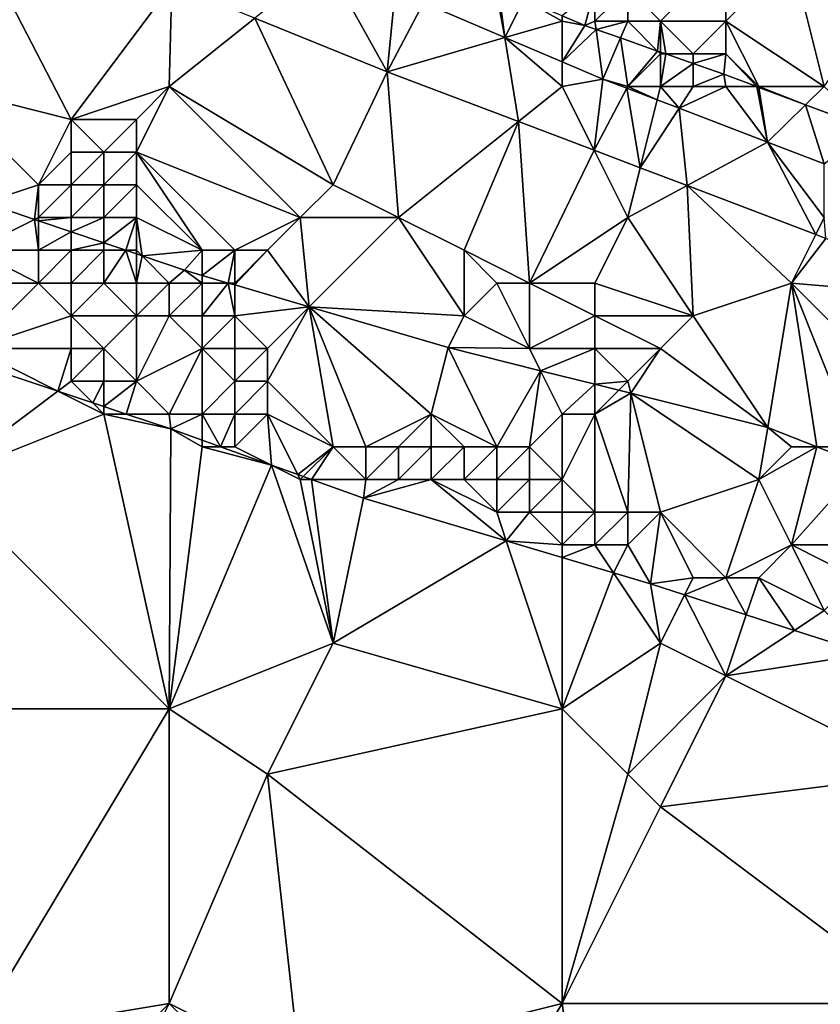
# Model space of a CAD drawing. Units: metres. Extents: x 72500 to 73125, y 354000 to 354500.
# Drawn here: x 72751 to 72776, y 354053 to 354083 of the extents above; entities that cross this region are included whole.
import ezdxf

# ---------------------------------------------------------------- set-up
doc = ezdxf.new("R2010")
doc.units = ezdxf.units.M
doc.layers.add('Terrain', color=15, linetype='Continuous')

msp = doc.modelspace()

# ---------------------------------------------------------------- linework, layer by layer
at = {"layer": 'Terrain'}
for points in [[(72749, 354081, 256.83), (72753, 354080, 256.77), (72749.677, 354086.419, 256.586), (72749, 354081, 256.83)], [(72753, 354080, 256.77), (72756.077, 354084.109, 256.557), (72749.677, 354086.419, 256.586), (72753, 354080, 256.77)], [(72773, 354085, 254.44), (72770, 354084, 255.79), (72771, 354083, 256.14), (72773, 354085, 254.44)], [(72773, 354085, 254.44), (72771, 354083, 256.14), (72773, 354083, 255.64), (72773, 354085, 254.44)], [(72776, 354081, 256.14), (72775, 354085, 253.93), (72773, 354083, 255.64), (72776, 354081, 256.14)], [(72773, 354085, 254.44), (72773, 354083, 255.64), (72775, 354085, 253.93), (72773, 354085, 254.44)], [(72776, 354081, 256.14), (72778.457, 354084.561, 253.246), (72775, 354085, 253.93), (72776, 354081, 256.14)], [(72760.782, 354084.826, 256.519), (72758.61, 354083.088, 256.549), (72762.658, 354081.455, 256.536), (72760.782, 354084.826, 256.519)], [(72762.896, 354083.926, 256.516), (72760.782, 354084.826, 256.519), (72762.658, 354081.455, 256.536), (72762.896, 354083.926, 256.516)], [(72753, 354080, 256.77), (72756, 354081, 256.74), (72756.077, 354084.109, 256.557), (72753, 354080, 256.77)], [(72756, 354081, 256.74), (72758.61, 354083.088, 256.549), (72756.077, 354084.109, 256.557), (72756, 354081, 256.74)], [(72765.963, 354084.037, 256.448), (72763.766, 354083.556, 256.515), (72766.245, 354082.502, 256.512), (72765.963, 354084.037, 256.448)], [(72765.963, 354084.037, 256.448), (72766.245, 354082.502, 256.512), (72766, 354084, 256.45), (72765.963, 354084.037, 256.448)], [(72763.766, 354083.556, 256.515), (72762.896, 354083.926, 256.516), (72762.658, 354081.455, 256.536), (72763.766, 354083.556, 256.515)], [(72766.049, 354084, 256.448), (72766, 354084, 256.45), (72766.245, 354082.502, 256.512), (72766.049, 354084, 256.448)], [(72766.831, 354083.665, 256.448), (72766.049, 354084, 256.448), (72766.245, 354082.502, 256.512), (72766.831, 354083.665, 256.448)], [(72769, 354084, 256), (72768, 354083.163, 256.448), (72768.689, 354082.868, 256.448), (72769, 354084, 256)], [(72769, 354084, 256), (72768.689, 354082.868, 256.448), (72769, 354083, 256.4), (72769, 354084, 256)], [(72769, 354084, 256), (72769, 354083, 256.4), (72770, 354084, 255.79), (72769, 354084, 256)], [(72770, 354084, 255.79), (72769, 354083, 256.4), (72770, 354083, 256.31), (72770, 354084, 255.79)], [(72770, 354084, 255.79), (72770, 354083, 256.31), (72771, 354083, 256.14), (72770, 354084, 255.79)], [(72766.245, 354082.502, 256.512), (72763.766, 354083.556, 256.515), (72762.658, 354081.455, 256.536), (72766.245, 354082.502, 256.512)], [(72766.831, 354083.665, 256.448), (72766.245, 354082.502, 256.512), (72768, 354083, 256.49), (72766.831, 354083.665, 256.448)], [(72766.831, 354083.665, 256.448), (72768, 354083, 256.49), (72768, 354083.163, 256.448), (72766.831, 354083.665, 256.448)], [(72768, 354083, 256.49), (72768.689, 354082.868, 256.448), (72768, 354083.163, 256.448), (72768, 354083, 256.49)], [(72756, 354081, 256.74), (72761, 354078, 256.77), (72758.61, 354083.088, 256.549), (72756, 354081, 256.74)], [(72761, 354078, 256.77), (72762.658, 354081.455, 256.536), (72758.61, 354083.088, 256.549), (72761, 354078, 256.77)], [(72766.245, 354082.502, 256.512), (72768, 354081.756, 256.51), (72768, 354083, 256.49), (72766.245, 354082.502, 256.512)], [(72768, 354083, 256.49), (72768, 354081.756, 256.51), (72768.689, 354082.868, 256.448), (72768, 354083, 256.49)], [(72769.034, 354082.747, 256.446), (72768.689, 354082.868, 256.448), (72768, 354081.756, 256.51), (72769.034, 354082.747, 256.446)], [(72769, 354083, 256.4), (72768.689, 354082.868, 256.448), (72769.034, 354082.747, 256.446), (72769, 354083, 256.4)], [(72769, 354083, 256.4), (72769.034, 354082.747, 256.446), (72770, 354083, 256.31), (72769, 354083, 256.4)], [(72770, 354083, 256.31), (72769.034, 354082.747, 256.446), (72769.778, 354082.486, 256.443), (72770, 354083, 256.31)], [(72770, 354083, 256.31), (72769.778, 354082.486, 256.443), (72770.913, 354082.087, 256.438), (72770, 354083, 256.31)], [(72770, 354083, 256.31), (72770.913, 354082.087, 256.438), (72771, 354083, 256.14), (72770, 354083, 256.31)], [(72771, 354083, 256.14), (72770.913, 354082.087, 256.438), (72771, 354082.057, 256.437), (72771, 354083, 256.14)], [(72771, 354083, 256.14), (72771, 354082.057, 256.437), (72771.161, 354082, 256.436), (72771, 354083, 256.14)], [(72771, 354083, 256.14), (72771.161, 354082, 256.436), (72772, 354082, 256.35), (72771, 354083, 256.14)], [(72771, 354083, 256.14), (72772, 354082, 256.35), (72773, 354083, 255.64), (72771, 354083, 256.14)], [(72773, 354083, 255.64), (72772, 354082, 256.35), (72773, 354082, 256.23), (72773, 354083, 255.64)], [(72774, 354081, 256.45), (72776, 354081, 256.14), (72773, 354083, 255.64), (72774, 354081, 256.45)], [(72774, 354081, 256.45), (72773, 354083, 255.64), (72773, 354082, 256.23), (72774, 354081, 256.45)], [(72769.237, 354081.23, 256.508), (72769.034, 354082.747, 256.446), (72768, 354081.756, 256.51), (72769.237, 354081.23, 256.508)], [(72769.237, 354081.23, 256.508), (72769.778, 354082.486, 256.443), (72769.034, 354082.747, 256.446), (72769.237, 354081.23, 256.508)], [(72766.665, 354079.932, 256.529), (72766.245, 354082.502, 256.512), (72762.658, 354081.455, 256.536), (72766.665, 354079.932, 256.529)], [(72766.665, 354079.932, 256.529), (72768, 354081, 256.58), (72766.245, 354082.502, 256.512), (72766.665, 354079.932, 256.529)], [(72766.245, 354082.502, 256.512), (72768, 354081, 256.58), (72768, 354081.756, 256.51), (72766.245, 354082.502, 256.512)], [(72770, 354081, 256.51), (72769.778, 354082.486, 256.443), (72769.237, 354081.23, 256.508), (72770, 354081, 256.51)], [(72770, 354081, 256.51), (72770.913, 354082.087, 256.438), (72769.778, 354082.486, 256.443), (72770, 354081, 256.51)], [(72770, 354081, 256.51), (72771, 354082, 256.46), (72770.913, 354082.087, 256.438), (72770, 354081, 256.51)], [(72770, 354081, 256.51), (72771, 354081, 256.53), (72771, 354082, 256.46), (72770, 354081, 256.51)], [(72771, 354082.057, 256.437), (72770.913, 354082.087, 256.438), (72771, 354082, 256.46), (72771, 354082.057, 256.437)], [(72771.161, 354082, 256.436), (72771, 354082.057, 256.437), (72771, 354082, 256.46), (72771.161, 354082, 256.436)], [(72771, 354081, 256.53), (72772, 354081.706, 256.432), (72771.161, 354082, 256.436), (72771, 354081, 256.53)], [(72771, 354081, 256.53), (72771.161, 354082, 256.436), (72771, 354082, 256.46), (72771, 354081, 256.53)], [(72772, 354081.706, 256.432), (72772, 354082, 256.35), (72771.161, 354082, 256.436), (72772, 354081.706, 256.432)], [(72772, 354081.706, 256.432), (72772.936, 354081.377, 256.428), (72773, 354082, 256.23), (72772, 354081.706, 256.432)], [(72772, 354081.706, 256.432), (72773, 354082, 256.23), (72772, 354082, 256.35), (72772, 354081.706, 256.432)], [(72773.941, 354081, 256.421), (72773, 354082, 256.23), (72772.936, 354081.377, 256.428), (72773.941, 354081, 256.421)], [(72774, 354081, 256.45), (72773, 354082, 256.23), (72773.941, 354081, 256.421), (72774, 354081, 256.45)], [(72768, 354081, 256.58), (72769.237, 354081.23, 256.508), (72768, 354081.756, 256.51), (72768, 354081, 256.58)], [(72771, 354081, 256.53), (72772, 354081, 256.5), (72772, 354081.706, 256.432), (72771, 354081, 256.53)], [(72772, 354081, 256.5), (72772.936, 354081.377, 256.428), (72772, 354081.706, 256.432), (72772, 354081, 256.5)], [(72761, 354078, 256.77), (72763, 354077, 256.7), (72762.658, 354081.455, 256.536), (72761, 354078, 256.77)], [(72763, 354077, 256.7), (72766.665, 354079.932, 256.529), (72762.658, 354081.455, 256.536), (72763, 354077, 256.7)], [(72772, 354081, 256.5), (72773, 354081, 256.48), (72772.936, 354081.377, 256.428), (72772, 354081, 256.5)], [(72773, 354081, 256.48), (72773.941, 354081, 256.421), (72772.936, 354081.377, 256.428), (72773, 354081, 256.48)], [(72768, 354081, 256.58), (72768.972, 354079.056, 256.525), (72769.237, 354081.23, 256.508), (72768, 354081, 256.58)], [(72769.973, 354080.948, 256.508), (72769.237, 354081.23, 256.508), (72768.972, 354079.056, 256.525), (72769.973, 354080.948, 256.508)], [(72770, 354081, 256.51), (72769.237, 354081.23, 256.508), (72769.973, 354080.948, 256.508), (72770, 354081, 256.51)], [(72749, 354081, 256.83), (72750.37, 354077.457, 256.806), (72752, 354078, 256.85), (72749, 354081, 256.83)], [(72749, 354081, 256.83), (72752, 354078, 256.85), (72753, 354080, 256.77), (72749, 354081, 256.83)], [(72753, 354080, 256.77), (72755, 354080, 256.76), (72756, 354081, 256.74), (72753, 354080, 256.77)], [(72755, 354080, 256.76), (72755, 354079, 256.74), (72756, 354081, 256.74), (72755, 354080, 256.76)], [(72755, 354079, 256.74), (72760, 354077, 256.7), (72756, 354081, 256.74), (72755, 354079, 256.74)], [(72756, 354081, 256.74), (72760, 354077, 256.7), (72761, 354078, 256.77), (72756, 354081, 256.74)], [(72766.665, 354079.932, 256.529), (72768.972, 354079.056, 256.525), (72768, 354081, 256.58), (72766.665, 354079.932, 256.529)], [(72769.973, 354080.948, 256.508), (72768.972, 354079.056, 256.525), (72770.38, 354078.521, 256.522), (72769.973, 354080.948, 256.508)], [(72770, 354081, 256.51), (72769.973, 354080.948, 256.508), (72770.899, 354080.594, 256.508), (72770, 354081, 256.51)], [(72770.899, 354080.594, 256.508), (72769.973, 354080.948, 256.508), (72770.38, 354078.521, 256.522), (72770.899, 354080.594, 256.508)], [(72770, 354081, 256.51), (72770.899, 354080.594, 256.508), (72771, 354081, 256.53), (72770, 354081, 256.51)], [(72771, 354081, 256.53), (72770.899, 354080.594, 256.508), (72771.568, 354080.338, 256.508), (72771, 354081, 256.53)], [(72771, 354081, 256.53), (72771.568, 354080.338, 256.508), (72772, 354081, 256.5), (72771, 354081, 256.53)], [(72772, 354081, 256.5), (72771.568, 354080.338, 256.508), (72773, 354081, 256.48), (72772, 354081, 256.5)], [(72773, 354081, 256.48), (72771.568, 354080.338, 256.508), (72774.272, 354079.303, 256.508), (72773, 354081, 256.48)], [(72773, 354081, 256.48), (72774.272, 354079.303, 256.508), (72773.941, 354081, 256.421), (72773, 354081, 256.48)], [(72774, 354081, 256.45), (72773.941, 354081, 256.421), (72774.004, 354080.976, 256.42), (72774, 354081, 256.45)], [(72774.004, 354080.976, 256.42), (72773.941, 354081, 256.421), (72774.272, 354079.303, 256.508), (72774.004, 354080.976, 256.42)], [(72774, 354081, 256.45), (72774.004, 354080.976, 256.42), (72775.431, 354080.441, 256.41), (72774, 354081, 256.45)], [(72774, 354081, 256.45), (72775.431, 354080.441, 256.41), (72776, 354081, 256.14), (72774, 354081, 256.45)], [(72775.431, 354080.441, 256.41), (72774.004, 354080.976, 256.42), (72774.272, 354079.303, 256.508), (72775.431, 354080.441, 256.41)], [(72776, 354081, 256.14), (72775.431, 354080.441, 256.41), (72777.363, 354079.716, 256.396), (72776, 354081, 256.14)], [(72771.568, 354080.338, 256.508), (72770.899, 354080.594, 256.508), (72770.38, 354078.521, 256.522), (72771.568, 354080.338, 256.508)], [(72775.431, 354080.441, 256.41), (72774.272, 354079.303, 256.508), (72776, 354078.642, 256.508), (72775.431, 354080.441, 256.41)], [(72775.431, 354080.441, 256.41), (72776, 354078.642, 256.508), (72777.363, 354079.716, 256.396), (72775.431, 354080.441, 256.41)], [(72771.812, 354077.977, 256.52), (72771.568, 354080.338, 256.508), (72770.38, 354078.521, 256.522), (72771.812, 354077.977, 256.52)], [(72771.812, 354077.977, 256.52), (72774.272, 354079.303, 256.508), (72771.568, 354080.338, 256.508), (72771.812, 354077.977, 256.52)], [(72753, 354080, 256.77), (72752, 354078, 256.85), (72753, 354079, 256.77), (72753, 354080, 256.77)], [(72753, 354080, 256.77), (72753, 354079, 256.77), (72754, 354079, 256.73), (72753, 354080, 256.77)], [(72753, 354080, 256.77), (72754, 354079, 256.73), (72755, 354080, 256.76), (72753, 354080, 256.77)], [(72755, 354080, 256.76), (72754, 354079, 256.73), (72755, 354079, 256.74), (72755, 354080, 256.76)], [(72763, 354077, 256.7), (72765, 354076, 256.71), (72766.665, 354079.932, 256.529), (72763, 354077, 256.7)], [(72765, 354076, 256.71), (72767, 354075, 256.72), (72766.665, 354079.932, 256.529), (72765, 354076, 256.71)], [(72767, 354075, 256.72), (72768.972, 354079.056, 256.525), (72766.665, 354079.932, 256.529), (72767, 354075, 256.72)], [(72771.812, 354077.977, 256.52), (72775.742, 354076.483, 256.513), (72774.272, 354079.303, 256.508), (72771.812, 354077.977, 256.52)], [(72776, 354077, 256.55), (72776, 354078.642, 256.508), (72774.272, 354079.303, 256.508), (72776, 354077, 256.55)], [(72776, 354077, 256.55), (72774.272, 354079.303, 256.508), (72775.742, 354076.483, 256.513), (72776, 354077, 256.55)], [(72753, 354079, 256.77), (72752, 354078, 256.85), (72753, 354078, 256.78), (72753, 354079, 256.77)], [(72753, 354079, 256.77), (72753, 354078, 256.78), (72754, 354079, 256.73), (72753, 354079, 256.77)], [(72754, 354079, 256.73), (72753, 354078, 256.78), (72754, 354078, 256.74), (72754, 354079, 256.73)], [(72754, 354079, 256.73), (72754, 354078, 256.74), (72755, 354079, 256.74), (72754, 354079, 256.73)], [(72755, 354079, 256.74), (72754, 354078, 256.74), (72755, 354078, 256.73), (72755, 354079, 256.74)], [(72755, 354079, 256.74), (72757, 354076, 256.59), (72758, 354076, 256.63), (72755, 354079, 256.74)], [(72755, 354079, 256.74), (72758, 354076, 256.63), (72760, 354077, 256.7), (72755, 354079, 256.74)], [(72755, 354079, 256.74), (72755, 354078, 256.73), (72757, 354076, 256.59), (72755, 354079, 256.74)], [(72767, 354075, 256.72), (72770, 354077, 256.81), (72768.972, 354079.056, 256.525), (72767, 354075, 256.72)], [(72770, 354077, 256.81), (72770.38, 354078.521, 256.522), (72768.972, 354079.056, 256.525), (72770, 354077, 256.81)], [(72770, 354077, 256.81), (72771.812, 354077.977, 256.52), (72770.38, 354078.521, 256.522), (72770, 354077, 256.81)], [(72752, 354078, 256.85), (72750.37, 354077.457, 256.806), (72751.886, 354076.943, 256.781), (72752, 354078, 256.85)], [(72752, 354078, 256.85), (72751.886, 354076.943, 256.781), (72752, 354077, 256.94), (72752, 354078, 256.85)], [(72752, 354078, 256.85), (72752, 354077, 256.94), (72753, 354078, 256.78), (72752, 354078, 256.85)], [(72753, 354078, 256.78), (72752, 354077, 256.94), (72753, 354077, 256.8), (72753, 354078, 256.78)], [(72753, 354078, 256.78), (72753, 354077, 256.8), (72754, 354078, 256.74), (72753, 354078, 256.78)], [(72754, 354078, 256.74), (72753, 354077, 256.8), (72754, 354077, 256.74), (72754, 354078, 256.74)], [(72754, 354078, 256.74), (72754, 354077, 256.74), (72755, 354078, 256.73), (72754, 354078, 256.74)], [(72755, 354078, 256.73), (72754, 354077, 256.74), (72755, 354077, 256.71), (72755, 354078, 256.73)], [(72755, 354078, 256.73), (72755, 354077, 256.71), (72757, 354076, 256.59), (72755, 354078, 256.73)], [(72761, 354078, 256.77), (72760, 354077, 256.7), (72763, 354077, 256.7), (72761, 354078, 256.77)], [(72770, 354077, 256.81), (72772, 354074, 256.69), (72771.812, 354077.977, 256.52), (72770, 354077, 256.81)], [(72775, 354075, 256.73), (72775.742, 354076.483, 256.513), (72771.812, 354077.977, 256.52), (72775, 354075, 256.73)], [(72775, 354075, 256.73), (72771.812, 354077.977, 256.52), (72772, 354074, 256.69), (72775, 354075, 256.73)], [(72750, 354076, 257.4), (72751.886, 354076.943, 256.781), (72750.37, 354077.457, 256.806), (72750, 354076, 257.4)], [(72750, 354076, 257.4), (72752, 354076, 257.09), (72751.886, 354076.943, 256.781), (72750, 354076, 257.4)], [(72752, 354077, 256.94), (72751.886, 354076.943, 256.781), (72752, 354076.905, 256.779), (72752, 354077, 256.94)], [(72752, 354076, 257.09), (72752, 354076.905, 256.779), (72751.886, 354076.943, 256.781), (72752, 354076, 257.09)], [(72752, 354077, 256.94), (72752, 354076.905, 256.779), (72753, 354077, 256.8), (72752, 354077, 256.94)], [(72753, 354077, 256.8), (72752, 354076.905, 256.779), (72753, 354076.566, 256.763), (72753, 354077, 256.8)], [(72752, 354076, 257.09), (72753, 354076.566, 256.763), (72752, 354076.905, 256.779), (72752, 354076, 257.09)], [(72753, 354077, 256.8), (72753, 354076.566, 256.763), (72754, 354077, 256.74), (72753, 354077, 256.8)], [(72754, 354077, 256.74), (72753, 354076.566, 256.763), (72754, 354076.227, 256.746), (72754, 354077, 256.74)], [(72754, 354077, 256.74), (72754, 354076.227, 256.746), (72755, 354077, 256.71), (72754, 354077, 256.74)], [(72755, 354077, 256.71), (72754, 354076.227, 256.746), (72754.669, 354076, 256.735), (72755, 354077, 256.71)], [(72755, 354077, 256.71), (72754.669, 354076, 256.735), (72755, 354076, 256.7), (72755, 354077, 256.71)], [(72755, 354077, 256.71), (72755.17, 354075.83, 256.727), (72757, 354076, 256.59), (72755, 354077, 256.71)], [(72755, 354077, 256.71), (72755, 354076, 256.7), (72755.17, 354075.83, 256.727), (72755, 354077, 256.71)], [(72760, 354077, 256.7), (72758, 354076, 256.63), (72759, 354076, 256.69), (72760, 354077, 256.7)], [(72760, 354077, 256.7), (72759, 354076, 256.69), (72760.273, 354074.273, 256.735), (72760, 354077, 256.7)], [(72760, 354077, 256.7), (72760.273, 354074.273, 256.735), (72763, 354077, 256.7), (72760, 354077, 256.7)], [(72763, 354077, 256.7), (72760.273, 354074.273, 256.735), (72765, 354074, 256.67), (72763, 354077, 256.7)], [(72763, 354077, 256.7), (72765, 354074, 256.67), (72765, 354076, 256.71), (72763, 354077, 256.7)], [(72767, 354075, 256.72), (72769, 354075, 256.72), (72770, 354077, 256.81), (72767, 354075, 256.72)], [(72770, 354077, 256.81), (72769, 354075, 256.72), (72772, 354074, 256.69), (72770, 354077, 256.81)], [(72776, 354077, 256.55), (72775.742, 354076.483, 256.513), (72776.05, 354076.366, 256.512), (72776, 354077, 256.55)], [(72752, 354076, 257.09), (72753, 354076, 256.85), (72753, 354076.566, 256.763), (72752, 354076, 257.09)], [(72753, 354076, 256.85), (72754, 354076.227, 256.746), (72753, 354076.566, 256.763), (72753, 354076, 256.85)], [(72753, 354076, 256.85), (72754, 354076, 256.75), (72754, 354076.227, 256.746), (72753, 354076, 256.85)], [(72754, 354076, 256.75), (72754.669, 354076, 256.735), (72754, 354076.227, 256.746), (72754, 354076, 256.75)], [(72775, 354075, 256.73), (72776.05, 354076.366, 256.512), (72775.742, 354076.483, 256.513), (72775, 354075, 256.73)], [(72780.186, 354074.557, 256.511), (72776.05, 354076.366, 256.512), (72775, 354075, 256.73), (72780.186, 354074.557, 256.511)], [(72750, 354076, 257.4), (72749, 354075, 257.88), (72752, 354075, 257.34), (72750, 354076, 257.4)], [(72750, 354076, 257.4), (72752, 354075, 257.34), (72752, 354076, 257.09), (72750, 354076, 257.4)], [(72752, 354076, 257.09), (72752, 354075, 257.34), (72753, 354076, 256.85), (72752, 354076, 257.09)], [(72753, 354076, 256.85), (72752, 354075, 257.34), (72753, 354075, 257.05), (72753, 354076, 256.85)], [(72753, 354076, 256.85), (72753, 354075, 257.05), (72754, 354076, 256.75), (72753, 354076, 256.85)], [(72754, 354076, 256.75), (72753, 354075, 257.05), (72754, 354075, 256.87), (72754, 354076, 256.75)], [(72754, 354076, 256.75), (72754, 354075, 256.87), (72754.669, 354076, 256.735), (72754, 354076, 256.75)], [(72754, 354075, 256.87), (72755, 354075, 256.75), (72754.669, 354076, 256.735), (72754, 354075, 256.87)], [(72755, 354076, 256.7), (72754.669, 354076, 256.735), (72755, 354075.888, 256.729), (72755, 354076, 256.7)], [(72755, 354075, 256.75), (72755, 354075.888, 256.729), (72754.669, 354076, 256.735), (72755, 354075, 256.75)], [(72755, 354076, 256.7), (72755, 354075.888, 256.729), (72755.17, 354075.83, 256.727), (72755, 354076, 256.7)], [(72755.17, 354075.83, 256.727), (72756.466, 354075.391, 256.705), (72757, 354076, 256.59), (72755.17, 354075.83, 256.727)], [(72757, 354076, 256.59), (72756.466, 354075.391, 256.705), (72757, 354075.234, 256.709), (72757, 354076, 256.59)], [(72757, 354076, 256.59), (72757, 354075.234, 256.709), (72758, 354076, 256.63), (72757, 354076, 256.59)], [(72758, 354076, 256.63), (72757, 354075.234, 256.709), (72757.798, 354075, 256.716), (72758, 354076, 256.63)], [(72758, 354076, 256.63), (72757.798, 354075, 256.716), (72758, 354075, 256.69), (72758, 354076, 256.63)], [(72758, 354076, 256.63), (72758, 354075, 256.69), (72759, 354076, 256.69), (72758, 354076, 256.63)], [(72759, 354076, 256.69), (72758, 354074.941, 256.717), (72760.273, 354074.273, 256.735), (72759, 354076, 256.69)], [(72759, 354076, 256.69), (72758, 354075, 256.69), (72758, 354074.941, 256.717), (72759, 354076, 256.69)], [(72765, 354076, 256.71), (72765, 354074, 256.67), (72766, 354075, 256.7), (72765, 354076, 256.71)], [(72765, 354076, 256.71), (72766, 354075, 256.7), (72767, 354075, 256.72), (72765, 354076, 256.71)], [(72755, 354075, 256.75), (72755.17, 354075.83, 256.727), (72755, 354075.888, 256.729), (72755, 354075, 256.75)], [(72755, 354075, 256.75), (72756, 354075, 256.63), (72755.17, 354075.83, 256.727), (72755, 354075, 256.75)], [(72755.17, 354075.83, 256.727), (72756, 354075, 256.63), (72756.466, 354075.391, 256.705), (72755.17, 354075.83, 256.727)], [(72756, 354075, 256.63), (72757, 354075, 256.63), (72756.466, 354075.391, 256.705), (72756, 354075, 256.63)], [(72757, 354075, 256.63), (72757, 354075.234, 256.709), (72756.466, 354075.391, 256.705), (72757, 354075, 256.63)], [(72749, 354075, 257.88), (72750, 354073, 258.61), (72752, 354075, 257.34), (72749, 354075, 257.88)], [(72752, 354075, 257.34), (72750, 354073, 258.61), (72753, 354074, 257.54), (72752, 354075, 257.34)], [(72752, 354075, 257.34), (72753, 354074, 257.54), (72753, 354075, 257.05), (72752, 354075, 257.34)], [(72753, 354075, 257.05), (72753, 354074, 257.54), (72754, 354075, 256.87), (72753, 354075, 257.05)], [(72754, 354075, 256.87), (72753, 354074, 257.54), (72755, 354074, 257.07), (72754, 354075, 256.87)], [(72754, 354075, 256.87), (72755, 354074, 257.07), (72755, 354075, 256.75), (72754, 354075, 256.87)], [(72755, 354075, 256.75), (72755, 354074, 257.07), (72756, 354075, 256.63), (72755, 354075, 256.75)], [(72755, 354074, 257.07), (72756, 354074, 256.85), (72756, 354075, 256.63), (72755, 354074, 257.07)], [(72756, 354075, 256.63), (72756, 354074, 256.85), (72757, 354075, 256.63), (72756, 354075, 256.63)], [(72757, 354075, 256.63), (72756, 354074, 256.85), (72757, 354074, 256.82), (72757, 354075, 256.63)], [(72757, 354075, 256.63), (72757.798, 354075, 256.716), (72757, 354075.234, 256.709), (72757, 354075, 256.63)], [(72757, 354075, 256.63), (72757, 354074, 256.82), (72757.798, 354075, 256.716), (72757, 354075, 256.63)], [(72757, 354074, 256.82), (72758, 354074, 256.81), (72757.798, 354075, 256.716), (72757, 354074, 256.82)], [(72758, 354075, 256.69), (72757.798, 354075, 256.716), (72758, 354074.941, 256.717), (72758, 354075, 256.69)], [(72758, 354074, 256.81), (72758, 354074.941, 256.717), (72757.798, 354075, 256.716), (72758, 354074, 256.81)], [(72766, 354075, 256.7), (72765, 354074, 256.67), (72767, 354073, 256.77), (72766, 354075, 256.7)], [(72766, 354075, 256.7), (72767, 354073, 256.77), (72767, 354075, 256.72), (72766, 354075, 256.7)], [(72767, 354075, 256.72), (72769, 354074, 256.72), (72769, 354075, 256.72), (72767, 354075, 256.72)], [(72767, 354075, 256.72), (72767, 354073, 256.77), (72769, 354074, 256.72), (72767, 354075, 256.72)], [(72769, 354075, 256.72), (72769, 354074, 256.72), (72772, 354074, 256.69), (72769, 354075, 256.72)], [(72775, 354075, 256.73), (72772, 354074, 256.69), (72774.282, 354070.586, 256.793), (72775, 354075, 256.73)], [(72775, 354075, 256.73), (72774.282, 354070.586, 256.793), (72775.773, 354070, 256.795), (72775, 354075, 256.73)], [(72775, 354075, 256.73), (72775.773, 354070, 256.795), (72777, 354070, 256.67), (72775, 354075, 256.73)], [(72775, 354075, 256.73), (72777, 354070, 256.67), (72779, 354071, 256.7), (72775, 354075, 256.73)], [(72780.186, 354074.557, 256.511), (72775, 354075, 256.73), (72779, 354071, 256.7), (72780.186, 354074.557, 256.511)], [(72758, 354074, 256.81), (72760.273, 354074.273, 256.735), (72758, 354074.941, 256.717), (72758, 354074, 256.81)], [(72758, 354074, 256.81), (72759, 354073, 256.94), (72760.273, 354074.273, 256.735), (72758, 354074, 256.81)], [(72759, 354073, 256.94), (72759, 354072, 257.43), (72760.273, 354074.273, 256.735), (72759, 354073, 256.94)], [(72759, 354072, 257.43), (72761, 354070, 258.4), (72760.273, 354074.273, 256.735), (72759, 354072, 257.43)], [(72765, 354074, 256.67), (72760.273, 354074.273, 256.735), (72764.52, 354073.027, 256.769), (72765, 354074, 256.67)], [(72760.273, 354074.273, 256.735), (72761, 354070, 258.4), (72762, 354070, 258.41), (72760.273, 354074.273, 256.735)], [(72760.273, 354074.273, 256.735), (72762, 354070, 258.41), (72764, 354071, 257.76), (72760.273, 354074.273, 256.735)], [(72760.273, 354074.273, 256.735), (72764, 354071, 257.76), (72764.52, 354073.027, 256.769), (72760.273, 354074.273, 256.735)], [(72753, 354074, 257.54), (72750, 354073, 258.61), (72753, 354073, 258.26), (72753, 354074, 257.54)], [(72753, 354074, 257.54), (72753, 354073, 258.26), (72754, 354073, 258.09), (72753, 354074, 257.54)], [(72753, 354074, 257.54), (72754, 354073, 258.09), (72755, 354074, 257.07), (72753, 354074, 257.54)], [(72755, 354074, 257.07), (72754, 354073, 258.09), (72755, 354072, 258.48), (72755, 354074, 257.07)], [(72755, 354074, 257.07), (72755, 354072, 258.48), (72756, 354074, 256.85), (72755, 354074, 257.07)], [(72755, 354072, 258.48), (72757, 354073, 257.27), (72756, 354074, 256.85), (72755, 354072, 258.48)], [(72756, 354074, 256.85), (72757, 354073, 257.27), (72757, 354074, 256.82), (72756, 354074, 256.85)], [(72757, 354074, 256.82), (72757, 354073, 257.27), (72758, 354074, 256.81), (72757, 354074, 256.82)], [(72758, 354074, 256.81), (72757, 354073, 257.27), (72758, 354073, 257.12), (72758, 354074, 256.81)], [(72758, 354074, 256.81), (72758, 354073, 257.12), (72759, 354073, 256.94), (72758, 354074, 256.81)], [(72765, 354074, 256.67), (72764.52, 354073.027, 256.769), (72767, 354073, 256.77), (72765, 354074, 256.67)], [(72767, 354073, 256.77), (72769, 354073, 256.69), (72769, 354074, 256.72), (72767, 354073, 256.77)], [(72769, 354074, 256.72), (72769, 354073, 256.69), (72771, 354073, 256.7), (72769, 354074, 256.72)], [(72769, 354074, 256.72), (72771, 354073, 256.7), (72772, 354074, 256.69), (72769, 354074, 256.72)], [(72772, 354074, 256.69), (72771, 354073, 256.7), (72774.282, 354070.586, 256.793), (72772, 354074, 256.69)], [(72750, 354073, 258.61), (72749.899, 354072.597, 258.821), (72752.595, 354071.697, 258.813), (72750, 354073, 258.61)], [(72750, 354073, 258.61), (72752.595, 354071.697, 258.813), (72753, 354073, 258.26), (72750, 354073, 258.61)], [(72753, 354073, 258.26), (72752.595, 354071.697, 258.813), (72753, 354072, 258.77), (72753, 354073, 258.26)], [(72753, 354073, 258.26), (72753, 354072, 258.77), (72754, 354073, 258.09), (72753, 354073, 258.26)], [(72754, 354073, 258.09), (72753, 354072, 258.77), (72754, 354072, 258.72), (72754, 354073, 258.09)], [(72754, 354073, 258.09), (72754, 354072, 258.72), (72755, 354072, 258.48), (72754, 354073, 258.09)], [(72755, 354072, 258.48), (72756, 354071, 258.67), (72757, 354073, 257.27), (72755, 354072, 258.48)], [(72757, 354073, 257.27), (72756, 354071, 258.67), (72757, 354071, 258.51), (72757, 354073, 257.27)], [(72757, 354073, 257.27), (72757, 354071, 258.51), (72758, 354072, 257.68), (72757, 354073, 257.27)], [(72757, 354073, 257.27), (72758, 354072, 257.68), (72758, 354073, 257.12), (72757, 354073, 257.27)], [(72758, 354073, 257.12), (72758, 354072, 257.68), (72759, 354073, 256.94), (72758, 354073, 257.12)], [(72759, 354073, 256.94), (72758, 354072, 257.68), (72759, 354072, 257.43), (72759, 354073, 256.94)], [(72764.52, 354073.027, 256.769), (72764, 354071, 257.76), (72766, 354070, 258.07), (72764.52, 354073.027, 256.769)], [(72767, 354073, 256.77), (72764.52, 354073.027, 256.769), (72767.339, 354072.322, 256.776), (72767, 354073, 256.77)], [(72764.52, 354073.027, 256.769), (72766, 354070, 258.07), (72767.339, 354072.322, 256.776), (72764.52, 354073.027, 256.769)], [(72767, 354073, 256.77), (72767.339, 354072.322, 256.776), (72769, 354073, 256.69), (72767, 354073, 256.77)], [(72769, 354073, 256.69), (72767.339, 354072.322, 256.776), (72769, 354071.907, 256.78), (72769, 354073, 256.69)], [(72769, 354073, 256.69), (72769, 354071.907, 256.78), (72770, 354072, 256.71), (72769, 354073, 256.69)], [(72769, 354073, 256.69), (72770, 354072, 256.71), (72771, 354073, 256.7), (72769, 354073, 256.69)], [(72771, 354073, 256.7), (72770, 354072, 256.71), (72770.092, 354071.634, 256.783), (72771, 354073, 256.7)], [(72771, 354073, 256.7), (72770.092, 354071.634, 256.783), (72774.282, 354070.586, 256.793), (72771, 354073, 256.7)], [(72749.899, 354072.597, 258.821), (72749, 354069, 258.73), (72752.595, 354071.697, 258.813), (72749.899, 354072.597, 258.821)], [(72766, 354070, 258.07), (72767, 354070, 257.82), (72767.339, 354072.322, 256.776), (72766, 354070, 258.07)], [(72767, 354070, 257.82), (72768, 354071, 257.19), (72767.339, 354072.322, 256.776), (72767, 354070, 257.82)], [(72767.339, 354072.322, 256.776), (72768, 354071, 257.19), (72769, 354071.907, 256.78), (72767.339, 354072.322, 256.776)], [(72753, 354072, 258.77), (72752.595, 354071.697, 258.813), (72753.659, 354071.341, 258.81), (72753, 354072, 258.77)], [(72753, 354072, 258.77), (72753.659, 354071.341, 258.81), (72754, 354072, 258.72), (72753, 354072, 258.77)], [(72754, 354072, 258.72), (72753.659, 354071.341, 258.81), (72754, 354071.227, 258.809), (72754, 354072, 258.72)], [(72754, 354072, 258.72), (72754, 354071.227, 258.809), (72755, 354072, 258.48), (72754, 354072, 258.72)], [(72755, 354072, 258.48), (72754, 354071.227, 258.809), (72754.681, 354071, 258.807), (72755, 354072, 258.48)], [(72755, 354072, 258.48), (72754.681, 354071, 258.807), (72756, 354071, 258.67), (72755, 354072, 258.48)], [(72758, 354072, 257.68), (72757, 354071, 258.51), (72758, 354071, 258.28), (72758, 354072, 257.68)], [(72758, 354072, 257.68), (72758, 354071, 258.28), (72759, 354072, 257.43), (72758, 354072, 257.68)], [(72759, 354072, 257.43), (72758, 354071, 258.28), (72759, 354071, 258.05), (72759, 354072, 257.43)], [(72759, 354072, 257.43), (72759, 354071, 258.05), (72761, 354070, 258.4), (72759, 354072, 257.43)], [(72769, 354071.907, 256.78), (72769.725, 354071.725, 256.782), (72770, 354072, 256.71), (72769, 354071.907, 256.78)], [(72770, 354072, 256.71), (72769.725, 354071.725, 256.782), (72770.092, 354071.634, 256.783), (72770, 354072, 256.71)], [(72754, 354071, 258.88), (72752.595, 354071.697, 258.813), (72749, 354069, 258.73), (72754, 354071, 258.88)], [(72754, 354071, 258.88), (72753.659, 354071.341, 258.81), (72752.595, 354071.697, 258.813), (72754, 354071, 258.88)], [(72769, 354071.907, 256.78), (72768, 354071, 257.19), (72769, 354071, 256.97), (72769, 354071.907, 256.78)], [(72769, 354071.907, 256.78), (72769, 354071, 256.97), (72769.725, 354071.725, 256.782), (72769, 354071.907, 256.78)], [(72769, 354071, 256.97), (72770.092, 354071.634, 256.783), (72769.725, 354071.725, 256.782), (72769, 354071, 256.97)], [(72769, 354071, 256.97), (72770, 354068, 258.5), (72770.092, 354071.634, 256.783), (72769, 354071, 256.97)], [(72770, 354068, 258.5), (72771, 354068, 258.33), (72770.092, 354071.634, 256.783), (72770, 354068, 258.5)], [(72774, 354069, 257.27), (72770.092, 354071.634, 256.783), (72771, 354068, 258.33), (72774, 354069, 257.27)], [(72774, 354069, 257.27), (72774.282, 354070.586, 256.793), (72770.092, 354071.634, 256.783), (72774, 354069, 257.27)], [(72754, 354071, 258.88), (72754, 354071.227, 258.809), (72753.659, 354071.341, 258.81), (72754, 354071, 258.88)], [(72754, 354071, 258.88), (72754.681, 354071, 258.807), (72754, 354071.227, 258.809), (72754, 354071, 258.88)], [(72756, 354062, 258.76), (72754, 354071, 258.88), (72749, 354069, 258.73), (72756, 354062, 258.76)], [(72754, 354071, 258.88), (72756.046, 354070.544, 258.803), (72754.681, 354071, 258.807), (72754, 354071, 258.88)], [(72756, 354062, 258.76), (72756.046, 354070.544, 258.803), (72754, 354071, 258.88), (72756, 354062, 258.76)], [(72754.681, 354071, 258.807), (72756.046, 354070.544, 258.803), (72756, 354071, 258.67), (72754.681, 354071, 258.807)], [(72756, 354071, 258.67), (72756.046, 354070.544, 258.803), (72757, 354071, 258.51), (72756, 354071, 258.67)], [(72757, 354071, 258.51), (72756.046, 354070.544, 258.803), (72757, 354070.201, 258.798), (72757, 354071, 258.51)], [(72757, 354071, 258.51), (72757, 354070.201, 258.798), (72757.56, 354070, 258.795), (72757, 354071, 258.51)], [(72757, 354071, 258.51), (72757.56, 354070, 258.795), (72758, 354071, 258.28), (72757, 354071, 258.51)], [(72758, 354071, 258.28), (72757.56, 354070, 258.795), (72758, 354070, 258.62), (72758, 354071, 258.28)], [(72758, 354071, 258.28), (72758, 354070, 258.62), (72759, 354071, 258.05), (72758, 354071, 258.28)], [(72759, 354071, 258.05), (72758, 354070, 258.62), (72759.122, 354069.439, 258.786), (72759, 354071, 258.05)], [(72759, 354071, 258.05), (72759.122, 354069.439, 258.786), (72759.925, 354069.151, 258.782), (72759, 354071, 258.05)], [(72759, 354071, 258.05), (72759.925, 354069.151, 258.782), (72761, 354070, 258.4), (72759, 354071, 258.05)], [(72764, 354071, 257.76), (72762, 354070, 258.41), (72763, 354070, 258.35), (72764, 354071, 257.76)], [(72764, 354071, 257.76), (72763, 354070, 258.35), (72764, 354070, 258.3), (72764, 354071, 257.76)], [(72764, 354071, 257.76), (72764, 354070, 258.3), (72765, 354070, 258.22), (72764, 354071, 257.76)], [(72764, 354071, 257.76), (72765, 354070, 258.22), (72766, 354070, 258.07), (72764, 354071, 257.76)], [(72767, 354070, 257.82), (72768, 354069, 258.24), (72768, 354071, 257.19), (72767, 354070, 257.82)], [(72768, 354071, 257.19), (72768, 354069, 258.24), (72769, 354071, 256.97), (72768, 354071, 257.19)], [(72769, 354071, 256.97), (72768, 354069, 258.24), (72769, 354068, 258.6), (72769, 354071, 256.97)], [(72769, 354071, 256.97), (72769, 354068, 258.6), (72770, 354068, 258.5), (72769, 354071, 256.97)], [(72756, 354062, 258.76), (72757, 354070, 258.73), (72756.046, 354070.544, 258.803), (72756, 354062, 258.76)], [(72757, 354070, 258.73), (72757, 354070.201, 258.798), (72756.046, 354070.544, 258.803), (72757, 354070, 258.73)], [(72775, 354070, 256.91), (72774.282, 354070.586, 256.793), (72774, 354069, 257.27), (72775, 354070, 256.91)], [(72775, 354070, 256.91), (72775.773, 354070, 256.795), (72774.282, 354070.586, 256.793), (72775, 354070, 256.91)], [(72757, 354070, 258.73), (72757.56, 354070, 258.795), (72757, 354070.201, 258.798), (72757, 354070, 258.73)], [(72756, 354062, 258.76), (72759.122, 354069.439, 258.786), (72757, 354070, 258.73), (72756, 354062, 258.76)], [(72757, 354070, 258.73), (72759.122, 354069.439, 258.786), (72757.56, 354070, 258.795), (72757, 354070, 258.73)], [(72758, 354070, 258.62), (72757.56, 354070, 258.795), (72759.122, 354069.439, 258.786), (72758, 354070, 258.62)], [(72761, 354070, 258.4), (72759.925, 354069.151, 258.782), (72760.091, 354069.091, 258.781), (72761, 354070, 258.4)], [(72761, 354070, 258.4), (72760.091, 354069.091, 258.781), (72760.344, 354069, 258.78), (72761, 354070, 258.4)], [(72761, 354070, 258.4), (72760.344, 354069, 258.78), (72762, 354069, 258.69), (72761, 354070, 258.4)], [(72761, 354070, 258.4), (72762, 354069, 258.69), (72762, 354070, 258.41), (72761, 354070, 258.4)], [(72762, 354070, 258.41), (72762, 354069, 258.69), (72763, 354070, 258.35), (72762, 354070, 258.41)], [(72763, 354070, 258.35), (72762, 354069, 258.69), (72763, 354069, 258.72), (72763, 354070, 258.35)], [(72763, 354070, 258.35), (72763, 354069, 258.72), (72764, 354070, 258.3), (72763, 354070, 258.35)], [(72764, 354070, 258.3), (72763, 354069, 258.72), (72764, 354069, 258.7), (72764, 354070, 258.3)], [(72764, 354070, 258.3), (72764, 354069, 258.7), (72765, 354070, 258.22), (72764, 354070, 258.3)], [(72765, 354070, 258.22), (72764, 354069, 258.7), (72765, 354069, 258.62), (72765, 354070, 258.22)], [(72765, 354070, 258.22), (72765, 354069, 258.62), (72766, 354070, 258.07), (72765, 354070, 258.22)], [(72766, 354070, 258.07), (72765, 354069, 258.62), (72766, 354069, 258.49), (72766, 354070, 258.07)], [(72766, 354070, 258.07), (72766, 354069, 258.49), (72767, 354070, 257.82), (72766, 354070, 258.07)], [(72767, 354070, 257.82), (72766, 354069, 258.49), (72767, 354069, 258.36), (72767, 354070, 257.82)], [(72767, 354070, 257.82), (72767, 354069, 258.36), (72768, 354069, 258.24), (72767, 354070, 257.82)], [(72775, 354070, 256.91), (72774, 354069, 257.27), (72775.773, 354070, 256.795), (72775, 354070, 256.91)], [(72774, 354069, 257.27), (72775, 354067, 258.22), (72775.773, 354070, 256.795), (72774, 354069, 257.27)], [(72775, 354067, 258.22), (72777.185, 354069.445, 256.798), (72775.773, 354070, 256.795), (72775, 354067, 258.22)], [(72777, 354070, 256.67), (72775.773, 354070, 256.795), (72777.185, 354069.445, 256.798), (72777, 354070, 256.67)], [(72756, 354062, 258.76), (72761, 354064, 258.68), (72759.122, 354069.439, 258.786), (72756, 354062, 258.76)], [(72760, 354069, 258.62), (72759.122, 354069.439, 258.786), (72761, 354064, 258.68), (72760, 354069, 258.62)], [(72760, 354069, 258.62), (72759.925, 354069.151, 258.782), (72759.122, 354069.439, 258.786), (72760, 354069, 258.62)], [(72775, 354067, 258.22), (72778, 354067, 257.44), (72777.185, 354069.445, 256.798), (72775, 354067, 258.22)], [(72745, 354062, 258.84), (72756, 354062, 258.76), (72749, 354069, 258.73), (72745, 354062, 258.84)], [(72760, 354069, 258.62), (72760.091, 354069.091, 258.781), (72759.925, 354069.151, 258.782), (72760, 354069, 258.62)], [(72760, 354069, 258.62), (72760.344, 354069, 258.78), (72760.091, 354069.091, 258.781), (72760, 354069, 258.62)], [(72760, 354069, 258.62), (72761, 354064, 258.68), (72760.344, 354069, 258.78), (72760, 354069, 258.62)], [(72762, 354069, 258.69), (72760.344, 354069, 258.78), (72761.931, 354068.43, 258.771), (72762, 354069, 258.69)], [(72761, 354064, 258.68), (72761.931, 354068.43, 258.771), (72760.344, 354069, 258.78), (72761, 354064, 258.68)], [(72762, 354069, 258.69), (72761.931, 354068.43, 258.771), (72763, 354069, 258.72), (72762, 354069, 258.69)], [(72763, 354069, 258.72), (72761.931, 354068.43, 258.771), (72764, 354069, 258.7), (72763, 354069, 258.72)], [(72764, 354069, 258.7), (72761.931, 354068.43, 258.771), (72766.291, 354067.127, 258.773), (72764, 354069, 258.7)], [(72764, 354069, 258.7), (72766.291, 354067.127, 258.773), (72766, 354068, 258.71), (72764, 354069, 258.7)], [(72764, 354069, 258.7), (72766, 354068, 258.71), (72765, 354069, 258.62), (72764, 354069, 258.7)], [(72765, 354069, 258.62), (72766, 354068, 258.71), (72766, 354069, 258.49), (72765, 354069, 258.62)], [(72766, 354069, 258.49), (72766, 354068, 258.71), (72767, 354069, 258.36), (72766, 354069, 258.49)], [(72767, 354069, 258.36), (72766, 354068, 258.71), (72767, 354068, 258.67), (72767, 354069, 258.36)], [(72767, 354069, 258.36), (72767, 354068, 258.67), (72768, 354069, 258.24), (72767, 354069, 258.36)], [(72767, 354068, 258.67), (72768, 354068, 258.64), (72768, 354069, 258.24), (72767, 354068, 258.67)], [(72768, 354069, 258.24), (72768, 354068, 258.64), (72769, 354068, 258.6), (72768, 354069, 258.24)], [(72774, 354069, 257.27), (72771, 354068, 258.33), (72773, 354066, 258.79), (72774, 354069, 257.27)], [(72774, 354069, 257.27), (72773, 354066, 258.79), (72775, 354067, 258.22), (72774, 354069, 257.27)], [(72761, 354064, 258.68), (72766.291, 354067.127, 258.773), (72761.931, 354068.43, 258.771), (72761, 354064, 258.68)], [(72766, 354068, 258.71), (72766.291, 354067.127, 258.773), (72767, 354068, 258.67), (72766, 354068, 258.71)], [(72767, 354068, 258.67), (72766.291, 354067.127, 258.773), (72768, 354067, 258.77), (72767, 354068, 258.67)], [(72767, 354068, 258.67), (72768, 354067, 258.77), (72768, 354068, 258.64), (72767, 354068, 258.67)], [(72768, 354068, 258.64), (72768, 354067, 258.77), (72769, 354068, 258.6), (72768, 354068, 258.64)], [(72769, 354068, 258.6), (72768, 354067, 258.77), (72769, 354067, 258.78), (72769, 354068, 258.6)], [(72769, 354068, 258.6), (72769, 354067, 258.78), (72770, 354068, 258.5), (72769, 354068, 258.6)], [(72770, 354068, 258.5), (72769, 354067, 258.78), (72770, 354067, 258.76), (72770, 354068, 258.5)], [(72770, 354068, 258.5), (72770, 354067, 258.76), (72771, 354068, 258.33), (72770, 354068, 258.5)], [(72771, 354068, 258.33), (72770, 354067, 258.76), (72770.697, 354065.81, 258.775), (72771, 354068, 258.33)], [(72771, 354068, 258.33), (72770.697, 354065.81, 258.775), (72772, 354066, 258.73), (72771, 354068, 258.33)], [(72771, 354068, 258.33), (72772, 354066, 258.73), (72773, 354066, 258.79), (72771, 354068, 258.33)], [(72768, 354062, 258.64), (72766.291, 354067.127, 258.773), (72761, 354064, 258.68), (72768, 354062, 258.64)], [(72766.291, 354067.127, 258.773), (72768, 354066.616, 258.774), (72768, 354067, 258.77), (72766.291, 354067.127, 258.773)], [(72768, 354062, 258.64), (72768, 354066.616, 258.774), (72766.291, 354067.127, 258.773), (72768, 354062, 258.64)], [(72768, 354067, 258.77), (72768, 354066.616, 258.774), (72769, 354067, 258.78), (72768, 354067, 258.77)], [(72769, 354067, 258.78), (72768, 354066.616, 258.774), (72769.568, 354066.147, 258.774), (72769, 354067, 258.78)], [(72769, 354067, 258.78), (72769.568, 354066.147, 258.774), (72770, 354067, 258.76), (72769, 354067, 258.78)], [(72770, 354067, 258.76), (72769.568, 354066.147, 258.774), (72770.697, 354065.81, 258.775), (72770, 354067, 258.76)], [(72775, 354067, 258.22), (72773, 354066, 258.79), (72774, 354066, 258.84), (72775, 354067, 258.22)], [(72775, 354067, 258.22), (72774, 354066, 258.84), (72776, 354065, 258.87), (72775, 354067, 258.22)], [(72775, 354067, 258.22), (72776, 354065, 258.87), (72777, 354066, 258.29), (72775, 354067, 258.22)], [(72775, 354067, 258.22), (72777, 354066, 258.29), (72778, 354067, 257.44), (72775, 354067, 258.22)], [(72768, 354062, 258.64), (72769.568, 354066.147, 258.774), (72768, 354066.616, 258.774), (72768, 354062, 258.64)], [(72768, 354062, 258.64), (72771, 354064, 258.57), (72769.568, 354066.147, 258.774), (72768, 354062, 258.64)], [(72771, 354064, 258.57), (72770.697, 354065.81, 258.775), (72769.568, 354066.147, 258.774), (72771, 354064, 258.57)], [(72772, 354066, 258.73), (72770.697, 354065.81, 258.775), (72771.737, 354065.475, 258.778), (72772, 354066, 258.73)], [(72772, 354066, 258.73), (72771.737, 354065.475, 258.778), (72773, 354066, 258.79), (72772, 354066, 258.73)], [(72773, 354066, 258.79), (72771.737, 354065.475, 258.778), (72773.622, 354064.867, 258.784), (72773, 354066, 258.79)], [(72773, 354066, 258.79), (72773.622, 354064.867, 258.784), (72774, 354066, 258.84), (72773, 354066, 258.79)], [(72774, 354066, 258.84), (72773.622, 354064.867, 258.784), (72775.09, 354064.393, 258.788), (72774, 354066, 258.84)], [(72774, 354066, 258.84), (72775.09, 354064.393, 258.788), (72776, 354065, 258.87), (72774, 354066, 258.84)], [(72771, 354064, 258.57), (72771.737, 354065.475, 258.778), (72770.697, 354065.81, 258.775), (72771, 354064, 258.57)], [(72771, 354064, 258.57), (72773, 354063, 258.67), (72771.737, 354065.475, 258.778), (72771, 354064, 258.57)], [(72773, 354063, 258.67), (72773.622, 354064.867, 258.784), (72771.737, 354065.475, 258.778), (72773, 354063, 258.67)], [(72773, 354063, 258.67), (72775.09, 354064.393, 258.788), (72773.622, 354064.867, 258.784), (72773, 354063, 258.67)], [(72776, 354065, 258.87), (72775.09, 354064.393, 258.788), (72777.329, 354063.671, 258.795), (72776, 354065, 258.87)], [(72773, 354063, 258.67), (72777.329, 354063.671, 258.795), (72775.09, 354064.393, 258.788), (72773, 354063, 258.67)], [(72756, 354062, 258.76), (72759, 354060, 258.84), (72761, 354064, 258.68), (72756, 354062, 258.76)], [(72759, 354060, 258.84), (72768, 354062, 258.64), (72761, 354064, 258.68), (72759, 354060, 258.84)], [(72768, 354062, 258.64), (72770, 354060, 258.78), (72771, 354064, 258.57), (72768, 354062, 258.64)], [(72770, 354060, 258.78), (72773, 354063, 258.67), (72771, 354064, 258.57), (72770, 354060, 258.78)], [(72779, 354060, 258.7), (72777.329, 354063.671, 258.795), (72773, 354063, 258.67), (72779, 354060, 258.7)], [(72770, 354060, 258.78), (72771, 354059, 258.88), (72773, 354063, 258.67), (72770, 354060, 258.78)], [(72779, 354060, 258.7), (72773, 354063, 258.67), (72771, 354059, 258.88), (72779, 354060, 258.7)], [(72750, 354052, 258.75), (72756, 354062, 258.76), (72745, 354062, 258.84), (72750, 354052, 258.75)], [(72750, 354052, 258.75), (72756, 354053, 258.73), (72756, 354062, 258.76), (72750, 354052, 258.75)], [(72756, 354053, 258.73), (72759, 354060, 258.84), (72756, 354062, 258.76), (72756, 354053, 258.73)], [(72759, 354060, 258.84), (72768, 354053, 258.73), (72768, 354062, 258.64), (72759, 354060, 258.84)], [(72768, 354053, 258.73), (72770, 354060, 258.78), (72768, 354062, 258.64), (72768, 354053, 258.73)], [(72756, 354053, 258.73), (72760, 354051, 258.77), (72759, 354060, 258.84), (72756, 354053, 258.73)], [(72760, 354051, 258.77), (72768, 354053, 258.73), (72759, 354060, 258.84), (72760, 354051, 258.77)], [(72768, 354053, 258.73), (72771, 354059, 258.88), (72770, 354060, 258.78), (72768, 354053, 258.73)], [(72779, 354053, 258.75), (72779, 354060, 258.7), (72771, 354059, 258.88), (72779, 354053, 258.75)], [(72779, 354053, 258.75), (72771, 354059, 258.88), (72768, 354053, 258.73), (72779, 354053, 258.75)], [(72750, 354052, 258.75), (72755, 354052, 258.67), (72756, 354053, 258.73), (72750, 354052, 258.75)], [(72755, 354052, 258.67), (72755, 354051, 258.65), (72756, 354053, 258.73), (72755, 354052, 258.67)], [(72755, 354051, 258.65), (72759, 354050, 258.82), (72756, 354053, 258.73), (72755, 354051, 258.65)], [(72756, 354053, 258.73), (72759, 354050, 258.82), (72760, 354051, 258.77), (72756, 354053, 258.73)], [(72760, 354051, 258.77), (72765, 354048, 258.87), (72768, 354053, 258.73), (72760, 354051, 258.77)], [(72765, 354048, 258.87), (72769, 354046, 258.82), (72768, 354053, 258.73), (72765, 354048, 258.87)], [(72779, 354053, 258.75), (72768, 354053, 258.73), (72769, 354046, 258.82), (72779, 354053, 258.75)], [(72779, 354053, 258.75), (72769, 354046, 258.82), (72773, 354043, 258.87), (72779, 354053, 258.75)], [(72779, 354053, 258.75), (72773, 354043, 258.87), (72776, 354043, 258.68), (72779, 354053, 258.75)]]:
    msp.add_3dface(points, dxfattribs=at)

doc.saveas('drawing.dxf')
